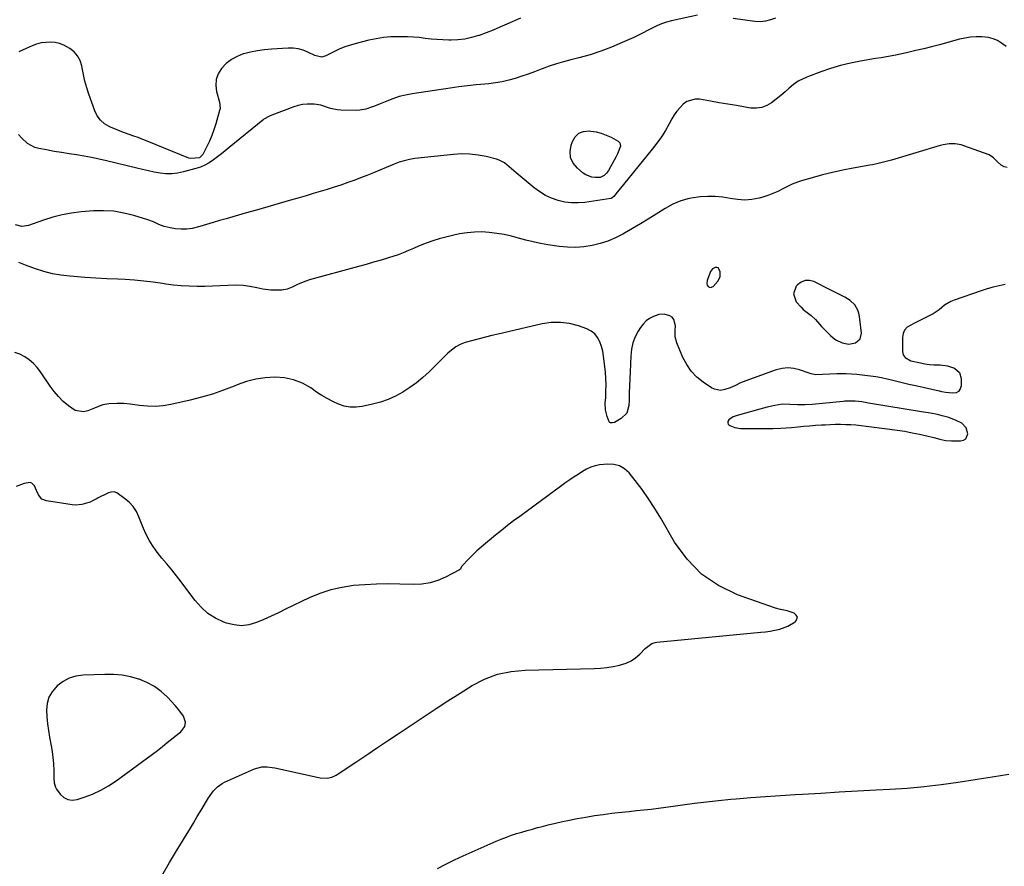
# Model space of a CAD drawing. Units: inches. Extents: x 1905553 to 1910897, y 432505 to 437874.
# Drawn here: x 1908125 to 1908700, y 436657 to 437151 of the extents above; entities that cross this region are included whole.
import ezdxf

# ---------------------------------------------------------------- set-up
doc = ezdxf.new("R2010")
doc.units = ezdxf.units.IN
doc.header["$MEASUREMENT"] = 0
for name, color, linetype in [('1', 7, 'Continuous'), ('7', 7, 'Continuous'), ('8', 7, 'Continuous')]:
    doc.layers.add(name, color=color, linetype=linetype)

msp = doc.modelspace()

# ---------------------------------------------------------------- linework, layer by layer
at = {"layer": '1', "color": 18}
for points in [[(1908534.34, 437001.52, 1794), (1908534.28, 437004.29, 1794), (1908534.01, 437005.26, 1794), (1908533.04, 437006.53, 1794), (1908532.31, 437006.75, 1794), (1908531.46, 437006.78, 1794), (1908530.57, 437006.42, 1794), (1908529.79, 437005.93, 1794), (1908528.71, 437004.4, 1794), (1908526.64, 436999.16, 1794), (1908526.47, 436997.3, 1794), (1908526.79, 436996.45, 1794), (1908527.31, 436995.64, 1794), (1908528.03, 436995.21, 1794), (1908528.74, 436995.03, 1794), (1908530.15, 436995.68, 1794), (1908533.08, 436999.04, 1794), (1908534.34, 437001.52, 1794)], [(1908594.66, 436995.7, 1794), (1908592.9, 436996.6, 1794), (1908589.12, 436998.51, 1794), (1908586.49, 436999.2, 1794), (1908583.99, 436999.23, 1794), (1908581.68, 436998.27, 1794), (1908579.5, 436996.65, 1794), (1908578.81, 436995.86, 1794), (1908577.08, 436991.29, 1794), (1908578.78, 436986.71, 1794), (1908581.55, 436983.61, 1794), (1908582.9, 436982.3, 1794), (1908585.83, 436979.94, 1794), (1908587.4, 436978.74, 1794), (1908590.02, 436976.32, 1794), (1908591.23, 436974.99, 1794), (1908593.6, 436972.28, 1794), (1908596.1, 436969.7, 1794), (1908598.78, 436967.07, 1794), (1908600.32, 436965.73, 1794), (1908601.96, 436964.54, 1794), (1908605.61, 436962.75, 1794), (1908609.49, 436962.07, 1794), (1908613.37, 436962.78, 1794), (1908616.13, 436965.02, 1794), (1908616.87, 436968.44, 1794), (1908615.73, 436978.21, 1794), (1908615.36, 436980.02, 1794), (1908614.8, 436981.75, 1794), (1908612.95, 436984.9, 1794), (1908610.34, 436987.5, 1794), (1908607.21, 436989.45, 1794), (1908605.24, 436990.38, 1794), (1908601.69, 436992.1, 1794), (1908598.17, 436993.88, 1794), (1908594.66, 436995.7, 1794)], [(1908661.24, 436920.82, 1792), (1908657.17, 436921.63, 1792), (1908654.45, 436922.12, 1792), (1908653.09, 436922.34, 1792), (1908620.92, 436927.59, 1792), (1908617.12, 436928.24, 1792), (1908613.14, 436928.73, 1792), (1908609.2, 436928.79, 1792), (1908607.24, 436928.67, 1792), (1908606.25, 436928.58, 1792), (1908588.12, 436926.81, 1792), (1908583.77, 436926.55, 1792), (1908579.41, 436926.6, 1792), (1908575.05, 436926.84, 1792), (1908570.55, 436927.01, 1792), (1908566.16, 436926.26, 1792), (1908561.79, 436925.27, 1792), (1908557.47, 436924.12, 1792), (1908544.16, 436920.32, 1792), (1908541.95, 436919.45, 1792), (1908539.42, 436917.74, 1792), (1908538.87, 436916.85, 1792), (1908538.69, 436916, 1792), (1908539.05, 436915.21, 1792), (1908539.78, 436914.46, 1792), (1908539.92, 436914.39, 1792), (1908542.93, 436913.29, 1792), (1908546.1, 436912.83, 1792), (1908547.05, 436912.79, 1792), (1908551.24, 436912.67, 1792), (1908555.44, 436912.64, 1792), (1908563.48, 436912.7, 1792), (1908565.03, 436912.73, 1792), (1908569.69, 436912.92, 1792), (1908572.8, 436913.14, 1792), (1908575.9, 436913.41, 1792), (1908579.67, 436913.78, 1792), (1908583.11, 436914.09, 1792), (1908586.55, 436914.38, 1792), (1908590, 436914.62, 1792), (1908593.44, 436914.84, 1792), (1908595.65, 436914.96, 1792), (1908598.65, 436915.09, 1792), (1908601.66, 436915.17, 1792), (1908604.67, 436915.17, 1792), (1908607.67, 436915.12, 1792), (1908610.68, 436914.98, 1792), (1908613.68, 436914.79, 1792), (1908616.67, 436914.51, 1792), (1908619.66, 436914.17, 1792), (1908633.49, 436912.41, 1792), (1908637.82, 436911.79, 1792), (1908642.14, 436911.1, 1792), (1908646.44, 436910.28, 1792), (1908650.72, 436909.38, 1792), (1908655.85, 436908.22, 1792), (1908659.25, 436907.4, 1792), (1908662.62, 436906.49, 1792), (1908666.02, 436905.76, 1792), (1908669.49, 436905.51, 1792), (1908674.82, 436905.48, 1792), (1908676.47, 436905.91, 1792), (1908677.78, 436906.68, 1792), (1908679.05, 436909.62, 1792), (1908678.13, 436913.2, 1792), (1908675.49, 436915.78, 1792), (1908672.19, 436917.48, 1792), (1908667.93, 436919.13, 1792), (1908663.94, 436920.2, 1792), (1908661.24, 436920.82, 1792)], [(1908153.91, 436766.93, 1790), (1908150.3, 436764.95, 1790), (1908146.91, 436762.42, 1790), (1908143.98, 436759, 1790), (1908142.1, 436755.78, 1790), (1908141.09, 436752.21, 1790), (1908140.66, 436748.38, 1790), (1908140.84, 436744.36, 1790), (1908141.18, 436740.36, 1790), (1908141.74, 436736.38, 1790), (1908142.45, 436732.42, 1790), (1908143.39, 436727.54, 1790), (1908143.94, 436724.07, 1790), (1908144.34, 436720.57, 1790), (1908144.64, 436717.07, 1790), (1908144.92, 436712.85, 1790), (1908144.99, 436711.44, 1790), (1908145.02, 436708.62, 1790), (1908145.07, 436705.85, 1790), (1908145.84, 436703.3, 1790), (1908146.53, 436702.12, 1790), (1908148.66, 436699.22, 1790), (1908150.77, 436697.3, 1790), (1908153.09, 436696.02, 1790), (1908155.72, 436695.72, 1790), (1908158.55, 436696.05, 1790), (1908162.59, 436697.39, 1790), (1908167.55, 436699.28, 1790), (1908172.35, 436701.47, 1790), (1908176.93, 436704.1, 1790), (1908181.36, 436707.02, 1790), (1908199.7, 436720.39, 1790), (1908202.63, 436722.56, 1790), (1908205.54, 436724.77, 1790), (1908208.4, 436727.03, 1790), (1908211.24, 436729.33, 1790), (1908214.68, 436732.15, 1790), (1908215.79, 436733.05, 1790), (1908219.16, 436735.69, 1790), (1908221.48, 436738.79, 1790), (1908221.84, 436741.25, 1790), (1908220.69, 436744.71, 1790), (1908219.15, 436746.87, 1790), (1908216.96, 436749.59, 1790), (1908215.8, 436750.9, 1790), (1908211.28, 436755.79, 1790), (1908207.62, 436759.18, 1790), (1908203.68, 436762.15, 1790), (1908199.34, 436764.48, 1790), (1908194.72, 436766.37, 1790), (1908194.69, 436766.39, 1790), (1908189.8, 436767.68, 1790), (1908184.86, 436768.64, 1790), (1908179.85, 436769.07, 1790), (1908174.8, 436769.15, 1790), (1908162.04, 436768.7, 1790), (1908157.86, 436768.09, 1790), (1908153.91, 436766.93, 1790)]]:
    msp.add_polyline3d(points, dxfattribs=at)
at = {"layer": '7', "color": 18}
for points in [[(1908417.65, 437152.37, 1802), (1908409.63, 437148.79, 1802), (1908405.63, 437147.06, 1802), (1908401.6, 437145.39, 1802), (1908397.54, 437143.81, 1802), (1908393.46, 437142.29, 1802), (1908393, 437142.13, 1802), (1908389.09, 437140.96, 1802), (1908385.13, 437140.08, 1802), (1908381.1, 437139.64, 1802), (1908377.02, 437139.48, 1802), (1908375.7, 437139.5, 1802), (1908372.25, 437139.62, 1802), (1908368.8, 437139.82, 1802), (1908365.36, 437140.15, 1802), (1908361.93, 437140.55, 1802), (1908358.5, 437140.95, 1802), (1908355.06, 437141.26, 1802), (1908351.61, 437141.43, 1802), (1908348.16, 437141.5, 1802), (1908346.29, 437141.5, 1802), (1908341.91, 437141.35, 1802), (1908337.56, 437140.99, 1802), (1908333.25, 437140.31, 1802), (1908328.97, 437139.42, 1802), (1908321.6, 437137.6, 1802), (1908318.23, 437136.65, 1802), (1908314.93, 437135.53, 1802), (1908311.72, 437134.18, 1802), (1908308.57, 437132.68, 1802), (1908303.93, 437130.25, 1802), (1908301.46, 437129.63, 1802), (1908298.17, 437130.27, 1802), (1908297.49, 437130.56, 1802), (1908293.37, 437132.52, 1802), (1908290.59, 437133.59, 1802), (1908287.76, 437134.38, 1802), (1908284.84, 437134.73, 1802), (1908281.86, 437134.79, 1802), (1908272.15, 437134.27, 1802), (1908268.04, 437133.9, 1802), (1908263.96, 437133.35, 1802), (1908259.93, 437132.53, 1802), (1908255.93, 437131.52, 1802), (1908255.59, 437131.42, 1802), (1908252, 437130, 1802), (1908248.66, 437128.2, 1802), (1908245.71, 437125.82, 1802), (1908242.85, 437122.85, 1802), (1908241.03, 437119.75, 1802), (1908239.85, 437116.51, 1802), (1908239.63, 437113.07, 1802), (1908240.05, 437109.5, 1802), (1908241.72, 437103.35, 1802), (1908242.05, 437099.57, 1802), (1908241.79, 437098.33, 1802), (1908239.54, 437090.6, 1802), (1908238.44, 437087.19, 1802), (1908237.22, 437083.83, 1802), (1908235.81, 437080.54, 1802), (1908234.27, 437077.3, 1802), (1908231.9, 437072.63, 1802), (1908229.99, 437070.77, 1802), (1908225.04, 437070.3, 1802), (1908223.87, 437070.64, 1802), (1908199.49, 437080.53, 1802), (1908196.87, 437081.57, 1802), (1908194.24, 437082.57, 1802), (1908191.58, 437083.52, 1802), (1908188.92, 437084.45, 1802), (1908186.26, 437085.38, 1802), (1908183.62, 437086.36, 1802), (1908181.01, 437087.42, 1802), (1908178.42, 437088.53, 1802), (1908177.34, 437089.01, 1802), (1908174.54, 437090.7, 1802), (1908172.13, 437092.74, 1802), (1908170.29, 437095.31, 1802), (1908168.83, 437098.23, 1802), (1908165.43, 437107.86, 1802), (1908164.2, 437111.65, 1802), (1908163.1, 437115.48, 1802), (1908162.2, 437119.35, 1802), (1908161.42, 437123.26, 1802), (1908161.22, 437124.43, 1802), (1908160.26, 437127.52, 1802), (1908158.85, 437130.31, 1802), (1908156.78, 437132.64, 1802), (1908154.27, 437134.68, 1802), (1908150.77, 437136.55, 1802), (1908148.26, 437137.51, 1802), (1908145.63, 437138.05, 1802), (1908142.91, 437138.32, 1802), (1908140.17, 437138.19, 1802), (1908137.48, 437137.83, 1802), (1908134.85, 437137.14, 1802), (1908132.26, 437136.21, 1802), (1908128.72, 437134.68, 1802), (1908124.52, 437132.63, 1802)], [(1908701.47, 437135.87, 1798), (1908698.72, 437137.76, 1798), (1908696.28, 437139.19, 1798), (1908693.75, 437140.31, 1798), (1908691.06, 437141, 1798), (1908687.31, 437141.43, 1798), (1908683.97, 437141.44, 1798), (1908680.65, 437141.24, 1798), (1908677.37, 437140.73, 1798), (1908674.11, 437140.01, 1798), (1908662.42, 437136.82, 1798), (1908657.84, 437135.61, 1798), (1908653.24, 437134.45, 1798), (1908648.64, 437133.36, 1798), (1908644.01, 437132.31, 1798), (1908637.95, 437130.99, 1798), (1908634.75, 437130.33, 1798), (1908631.53, 437129.77, 1798), (1908628.31, 437129.24, 1798), (1908625.09, 437128.7, 1798), (1908616.38, 437127.21, 1798), (1908610.46, 437126.03, 1798), (1908604.6, 437124.64, 1798), (1908598.83, 437122.93, 1798), (1908593.11, 437121, 1798), (1908585.83, 437118.31, 1798), (1908582.81, 437116.99, 1798), (1908579.92, 437115.45, 1798), (1908577.24, 437113.58, 1798), (1908574.69, 437111.48, 1798), (1908572.22, 437109.26, 1798), (1908569.71, 437107.08, 1798), (1908567.12, 437104.99, 1798), (1908564.39, 437102.86, 1798), (1908561.58, 437101.24, 1798), (1908558.64, 437100.12, 1798), (1908555.52, 437099.74, 1798), (1908552.27, 437099.87, 1798), (1908548.88, 437100.42, 1798), (1908543.83, 437101.26, 1798), (1908538.78, 437102.11, 1798), (1908533.74, 437102.97, 1798), (1908528.7, 437103.84, 1798), (1908522.21, 437104.97, 1798), (1908519.61, 437105.04, 1798), (1908514.88, 437103.62, 1798), (1908512.75, 437102.13, 1798), (1908510.84, 437100.16, 1798), (1908509.08, 437098.08, 1798), (1908507.52, 437095.84, 1798), (1908506.11, 437093.5, 1798), (1908504.51, 437090.54, 1798), (1908502.3, 437086.7, 1798), (1908499.94, 437082.96, 1798), (1908497.37, 437079.37, 1798), (1908494.66, 437075.86, 1798), (1908475.2, 437052.17, 1798), (1908474.09, 437050.78, 1798), (1908472.13, 437048.21, 1798), (1908471.21, 437047.33, 1798), (1908470.64, 437047.07, 1798), (1908470.33, 437047, 1798), (1908455.31, 437044.76, 1798), (1908451.34, 437044.43, 1798), (1908447.38, 437044.44, 1798), (1908443.46, 437044.95, 1798), (1908439.56, 437045.81, 1798), (1908435.8, 437047.15, 1798), (1908432.2, 437048.79, 1798), (1908428.83, 437050.86, 1798), (1908425.61, 437053.22, 1798), (1908415.05, 437062.03, 1798), (1908413.69, 437063.18, 1798), (1908410.99, 437065.51, 1798), (1908408.25, 437067.76, 1798), (1908405.19, 437069.39, 1798), (1908403.53, 437069.95, 1798), (1908397.57, 437071.47, 1798), (1908392.85, 437072.4, 1798), (1908388.1, 437073, 1798), (1908383.32, 437073.07, 1798), (1908378.51, 437072.8, 1798), (1908355.96, 437070.3, 1798), (1908352.82, 437069.83, 1798), (1908349.73, 437069.12, 1798), (1908346.69, 437068.18, 1798), (1908343.73, 437067.03, 1798), (1908339.19, 437065.07, 1798), (1908335.44, 437063.49, 1798), (1908331.68, 437061.95, 1798), (1908327.9, 437060.46, 1798), (1908324.1, 437059.01, 1798), (1908320.77, 437057.77, 1798), (1908316.76, 437056.31, 1798), (1908312.73, 437054.91, 1798), (1908308.67, 437053.59, 1798), (1908304.6, 437052.32, 1798), (1908300.51, 437051.1, 1798), (1908296.41, 437049.88, 1798), (1908292.32, 437048.68, 1798), (1908288.22, 437047.48, 1798), (1908283.17, 437046.02, 1798), (1908276.54, 437044.11, 1798), (1908269.91, 437042.19, 1798), (1908263.28, 437040.28, 1798), (1908256.65, 437038.38, 1798), (1908245.63, 437035.21, 1798), (1908241.79, 437034.1, 1798), (1908237.95, 437032.97, 1798), (1908234.12, 437031.83, 1798), (1908230.29, 437030.67, 1798), (1908225.83, 437029.54, 1798), (1908222.59, 437029.08, 1798), (1908219.32, 437029.06, 1798), (1908216.02, 437029.33, 1798), (1908212.82, 437029.81, 1798), (1908209.49, 437030.6, 1798), (1908206.32, 437031.91, 1798), (1908203.19, 437033.36, 1798), (1908199.94, 437034.53, 1798), (1908191.68, 437037.11, 1798), (1908185.86, 437038.56, 1798), (1908179.99, 437039.56, 1798), (1908174.04, 437039.89, 1798), (1908168.05, 437039.76, 1798), (1908160.95, 437039.2, 1798), (1908155.33, 437038.52, 1798), (1908149.78, 437037.55, 1798), (1908144.33, 437036.13, 1798), (1908138.95, 437034.42, 1798), (1908130.13, 437031.21, 1798), (1908126.3, 437030.72, 1798), (1908122.49, 437031.64, 1798)], [(1908701.94, 437065.09, 1796), (1908700.2, 437065.49, 1796), (1908698.45, 437066.43, 1796), (1908696.09, 437068.57, 1796), (1908693.97, 437070.79, 1796), (1908691.54, 437072.5, 1796), (1908676.79, 437077.77, 1796), (1908675.09, 437078.28, 1796), (1908671.61, 437078.9, 1796), (1908668.06, 437078.94, 1796), (1908664.56, 437078.44, 1796), (1908662.83, 437078.01, 1796), (1908634.4, 437069.5, 1796), (1908631.27, 437068.6, 1796), (1908626.55, 437067.4, 1796), (1908623.37, 437066.72, 1796), (1908621.77, 437066.42, 1796), (1908611.97, 437064.7, 1796), (1908605.95, 437063.54, 1796), (1908599.96, 437062.25, 1796), (1908594.02, 437060.76, 1796), (1908588.1, 437059.14, 1796), (1908582.39, 437057.47, 1796), (1908579.4, 437056.48, 1796), (1908576.47, 437055.36, 1796), (1908573.62, 437054.04, 1796), (1908570.83, 437052.59, 1796), (1908568.03, 437051.15, 1796), (1908565.17, 437049.86, 1796), (1908562.23, 437048.79, 1796), (1908559.22, 437047.87, 1796), (1908557.03, 437047.3, 1796), (1908552.87, 437046.52, 1796), (1908548.71, 437046.13, 1796), (1908544.53, 437046.35, 1796), (1908540.12, 437047.01, 1796), (1908535.81, 437047.75, 1796), (1908531.48, 437048.2, 1796), (1908527.13, 437048.23, 1796), (1908522.76, 437047.98, 1796), (1908521.25, 437047.83, 1796), (1908516.24, 437046.94, 1796), (1908511.38, 437045.62, 1796), (1908506.74, 437043.65, 1796), (1908502.25, 437041.24, 1796), (1908496.87, 437037.85, 1796), (1908492.28, 437035.01, 1796), (1908487.67, 437032.21, 1796), (1908483.01, 437029.48, 1796), (1908478.33, 437026.79, 1796), (1908477.38, 437026.26, 1796), (1908473.08, 437024.09, 1796), (1908468.67, 437022.2, 1796), (1908464.1, 437020.74, 1796), (1908459.43, 437019.57, 1796), (1908454.67, 437018.86, 1796), (1908449.9, 437018.49, 1796), (1908445.12, 437018.62, 1796), (1908440.32, 437019.08, 1796), (1908433.62, 437020.07, 1796), (1908429.3, 437020.81, 1796), (1908425.01, 437021.67, 1796), (1908420.75, 437022.71, 1796), (1908416.53, 437023.87, 1796), (1908412.3, 437025, 1796), (1908408.04, 437025.96, 1796), (1908403.73, 437026.69, 1796), (1908399.39, 437027.25, 1796), (1908395.03, 437027.49, 1796), (1908390.69, 437027.47, 1796), (1908386.37, 437027.04, 1796), (1908382.06, 437026.34, 1796), (1908377.93, 437025.47, 1796), (1908374.02, 437024.55, 1796), (1908370.15, 437023.5, 1796), (1908366.33, 437022.26, 1796), (1908362.56, 437020.9, 1796), (1908358.1, 437019.15, 1796), (1908355.09, 437017.92, 1796), (1908352.12, 437016.58, 1796), (1908349.13, 437015.3, 1796), (1908346.07, 437014.22, 1796), (1908340.48, 437012.46, 1796), (1908336.12, 437011.11, 1796), (1908331.75, 437009.8, 1796), (1908327.37, 437008.55, 1796), (1908322.98, 437007.32, 1796), (1908294.42, 436999.55, 1796), (1908292.14, 436998.85, 1796), (1908287.73, 436997.09, 1796), (1908284.24, 436995.32, 1796), (1908281.27, 436994.12, 1796), (1908278.13, 436993.55, 1796), (1908276.53, 436993.43, 1796), (1908271.72, 436993.43, 1796), (1908266.97, 436994.15, 1796), (1908263.61, 436994.92, 1796), (1908259.55, 436995.68, 1796), (1908255.47, 436996.19, 1796), (1908251.36, 436996.35, 1796), (1908246.58, 436996.23, 1796), (1908242.12, 436996, 1796), (1908237.65, 436995.81, 1796), (1908233.17, 436995.72, 1796), (1908228.7, 436995.68, 1796), (1908223.96, 436995.78, 1796), (1908219.42, 436996.03, 1796), (1908214.89, 436996.49, 1796), (1908210.37, 436997.09, 1796), (1908208.49, 436997.39, 1796), (1908203.03, 436998.15, 1796), (1908197.55, 436998.81, 1796), (1908192.06, 436999.28, 1796), (1908186.56, 436999.65, 1796), (1908182.29, 436999.86, 1796), (1908175.89, 437000.21, 1796), (1908169.49, 437000.57, 1796), (1908163.09, 437000.99, 1796), (1908156.69, 437001.42, 1796), (1908154.22, 437001.6, 1796), (1908149.11, 437002.19, 1796), (1908144.06, 437003.07, 1796), (1908139.1, 437004.38, 1796), (1908134.21, 437005.97, 1796), (1908128.4, 437008.15, 1796), (1908124.53, 437009.62, 1796)], [(1908700.82, 436996.74, 1794), (1908697.29, 436996.04, 1794), (1908693.79, 436995.22, 1794), (1908690.33, 436994.24, 1794), (1908686.9, 436993.15, 1794), (1908671.04, 436987.7, 1794), (1908669.09, 436986.89, 1794), (1908665.48, 436984.76, 1794), (1908662.19, 436982.07, 1794), (1908658.69, 436979.68, 1794), (1908654.93, 436977.7, 1794), (1908652.59, 436976.55, 1794), (1908650.25, 436975.42, 1794), (1908647.89, 436974.31, 1794), (1908643.59, 436971.87, 1794), (1908642.09, 436970.24, 1794), (1908641.24, 436968.19, 1794), (1908640.84, 436965.86, 1794), (1908640.94, 436957.61, 1794), (1908641.32, 436955.73, 1794), (1908642.35, 436954.11, 1794), (1908645.71, 436952.2, 1794), (1908651.28, 436951.01, 1794), (1908653.91, 436950.53, 1794), (1908656.55, 436950.15, 1794), (1908659.2, 436949.94, 1794), (1908662.83, 436949.83, 1794), (1908667.12, 436949.36, 1794), (1908671.22, 436948.02, 1794), (1908674.12, 436945.53, 1794), (1908675.16, 436941.86, 1794), (1908675.09, 436937.62, 1794), (1908674.55, 436935.8, 1794), (1908673.62, 436934.4, 1794), (1908672.13, 436933.64, 1794), (1908670.26, 436933.31, 1794), (1908666.07, 436933.73, 1794), (1908663.85, 436934.2, 1794), (1908662.75, 436934.46, 1794), (1908662.19, 436934.58, 1794), (1908649.42, 436937.36, 1794), (1908644.65, 436938.44, 1794), (1908639.88, 436939.58, 1794), (1908636.75, 436940.36, 1794), (1908635.13, 436940.77, 1794), (1908631.89, 436941.6, 1794), (1908628.63, 436942.33, 1794), (1908625.33, 436942.85, 1794), (1908617.36, 436943.85, 1794), (1908614.2, 436944.19, 1794), (1908611.03, 436944.44, 1794), (1908607.85, 436944.56, 1794), (1908604.67, 436944.61, 1794), (1908602.43, 436944.59, 1794), (1908598.3, 436944.49, 1794), (1908594.18, 436944.23, 1794), (1908590.07, 436944.01, 1794), (1908587.53, 436944.6, 1794), (1908586.29, 436945.02, 1794), (1908580.71, 436947.03, 1794), (1908577.31, 436947.86, 1794), (1908573.9, 436948.22, 1794), (1908570.5, 436947.86, 1794), (1908567.09, 436947.02, 1794), (1908549.38, 436940.6, 1794), (1908546.27, 436939.35, 1794), (1908543.26, 436937.91, 1794), (1908540.22, 436936.53, 1794), (1908537.06, 436935.46, 1794), (1908534.55, 436935.02, 1794), (1908530.96, 436935.61, 1794), (1908529.26, 436936.45, 1794), (1908524.46, 436939.71, 1794), (1908520.74, 436942.74, 1794), (1908517.45, 436946.12, 1794), (1908514.79, 436950.02, 1794), (1908512.56, 436954.26, 1794), (1908509.03, 436962.73, 1794), (1908508.05, 436966.31, 1794), (1908507.99, 436970.02, 1794), (1908508.19, 436972.65, 1794), (1908507.19, 436976.47, 1794), (1908506.28, 436977.71, 1794), (1908504.97, 436978.5, 1794), (1908501.65, 436979.48, 1794), (1908498.44, 436979.38, 1794), (1908495.26, 436978.21, 1794), (1908493.04, 436976.99, 1794), (1908491.02, 436975.54, 1794), (1908489.31, 436973.75, 1794), (1908487.79, 436971.73, 1794), (1908486.46, 436969.56, 1794), (1908484.73, 436966.17, 1794), (1908483.36, 436962.68, 1794), (1908482.53, 436959.01, 1794), (1908482.07, 436955.24, 1794), (1908481.65, 436945.89, 1794), (1908481.47, 436941.76, 1794), (1908481.32, 436937.62, 1794), (1908481.19, 436933.48, 1794), (1908481.07, 436929.34, 1794), (1908481, 436926.17, 1794), (1908479.73, 436921.74, 1794), (1908476.45, 436918.5, 1794), (1908472.55, 436916.3, 1794), (1908471.4, 436915.97, 1794), (1908470.25, 436916.01, 1794), (1908469.78, 436916.21, 1794), (1908469.42, 436916.57, 1794), (1908468.19, 436919.68, 1794), (1908467.24, 436923.54, 1794), (1908467.13, 436927.52, 1794), (1908467.4, 436930.85, 1794), (1908467.59, 436934.53, 1794), (1908467.66, 436938.21, 1794), (1908467.52, 436941.88, 1794), (1908467.25, 436945.56, 1794), (1908466.59, 436952.14, 1794), (1908466.19, 436955.02, 1794), (1908465.65, 436957.87, 1794), (1908464.89, 436960.67, 1794), (1908463.98, 436963.43, 1794), (1908462.67, 436965.88, 1794), (1908461.04, 436967.98, 1794), (1908458.9, 436969.59, 1794), (1908456.44, 436970.86, 1794), (1908451.5, 436972.6, 1794), (1908446.25, 436973.95, 1794), (1908440.97, 436974.7, 1794), (1908435.63, 436974.54, 1794), (1908430.26, 436973.78, 1794), (1908404.63, 436967.85, 1794), (1908400.89, 436966.96, 1794), (1908397.16, 436966.04, 1794), (1908393.45, 436965.08, 1794), (1908389.74, 436964.1, 1794), (1908385.22, 436962.87, 1794), (1908382.42, 436961.87, 1794), (1908379.8, 436960.46, 1794), (1908376.24, 436957.75, 1794), (1908375.15, 436956.73, 1794), (1908364.19, 436945.82, 1794), (1908360.63, 436942.54, 1794), (1908356.93, 436939.44, 1794), (1908353.01, 436936.62, 1794), (1908348.94, 436933.98, 1794), (1908344.68, 436931.71, 1794), (1908340.3, 436929.73, 1794), (1908335.75, 436928.17, 1794), (1908331.09, 436926.91, 1794), (1908325.07, 436925.58, 1794), (1908321.53, 436925.16, 1794), (1908318.04, 436925.17, 1794), (1908314.62, 436925.85, 1794), (1908311.24, 436926.97, 1794), (1908307.94, 436928.53, 1794), (1908304.71, 436930.21, 1794), (1908301.57, 436932.06, 1794), (1908298.5, 436934.04, 1794), (1908295.03, 436936.4, 1794), (1908290.14, 436939.11, 1794), (1908285.07, 436941.18, 1794), (1908279.7, 436942.29, 1794), (1908274.14, 436942.77, 1794), (1908268.49, 436942.4, 1794), (1908262.93, 436941.6, 1794), (1908257.49, 436940.15, 1794), (1908252.15, 436938.28, 1794), (1908250.27, 436937.49, 1794), (1908244, 436935.06, 1794), (1908237.66, 436932.86, 1794), (1908231.21, 436930.99, 1794), (1908224.69, 436929.35, 1794), (1908213.32, 436926.8, 1794), (1908208.77, 436926.05, 1794), (1908204.21, 436925.63, 1794), (1908199.62, 436925.71, 1794), (1908195.03, 436926.13, 1794), (1908189.57, 436926.94, 1794), (1908185.81, 436927.32, 1794), (1908182.03, 436927.34, 1794), (1908177.13, 436927.13, 1794), (1908175.9, 436927.01, 1794), (1908173.51, 436926.5, 1794), (1908170.03, 436925.19, 1794), (1908167.72, 436924.27, 1794), (1908164.78, 436923.1, 1794), (1908162.23, 436922.55, 1794), (1908157.42, 436923.29, 1794), (1908153.4, 436925.98, 1794), (1908150.47, 436928.59, 1794), (1908147.7, 436931.35, 1794), (1908145.19, 436934.35, 1794), (1908142.85, 436937.5, 1794), (1908137.2, 436945.86, 1794), (1908135.22, 436948.42, 1794), (1908133.05, 436950.77, 1794), (1908130.58, 436952.82, 1794), (1908127.93, 436954.66, 1794), (1908125.05, 436956.08, 1794), (1908122.07, 436957.17, 1794)], [(1908203.47, 436643.74, 1792), (1908212.61, 436659.36, 1792), (1908214.88, 436663.2, 1792), (1908217.17, 436667.04, 1792), (1908219.49, 436670.86, 1792), (1908221.82, 436674.68, 1792), (1908224.16, 436678.48, 1792), (1908226.48, 436682.3, 1792), (1908228.78, 436686.13, 1792), (1908231.07, 436689.97, 1792), (1908235.32, 436697.16, 1792), (1908238.23, 436701.2, 1792), (1908240.57, 436703.55, 1792), (1908243.26, 436705.44, 1792), (1908244.73, 436706.21, 1792), (1908262.13, 436714.1, 1792), (1908266.47, 436715.23, 1792), (1908269.5, 436715.24, 1792), (1908272.53, 436714.88, 1792), (1908274.03, 436714.6, 1792), (1908300.5, 436708.76, 1792), (1908304.65, 436708.57, 1792), (1908307.38, 436709.19, 1792), (1908309.93, 436710.3, 1792), (1908311.14, 436711.02, 1792), (1908321.44, 436717.94, 1792), (1908327.77, 436722.19, 1792), (1908334.1, 436726.43, 1792), (1908340.43, 436730.67, 1792), (1908346.77, 436734.9, 1792), (1908361.3, 436744.6, 1792), (1908368.27, 436749.19, 1792), (1908375.26, 436753.72, 1792), (1908382.31, 436758.18, 1792), (1908389.38, 436762.59, 1792), (1908396.68, 436766.3, 1792), (1908404.22, 436769.2, 1792), (1908412.12, 436770.87, 1792), (1908420.26, 436771.71, 1792), (1908460.59, 436772.65, 1792), (1908464.33, 436772.85, 1792), (1908468.05, 436773.21, 1792), (1908471.74, 436773.79, 1792), (1908475.41, 436774.52, 1792), (1908479.37, 436775.73, 1792), (1908482.25, 436777.05, 1792), (1908484.86, 436778.86, 1792), (1908487.28, 436780.99, 1792), (1908490.46, 436784.35, 1792), (1908494.41, 436787.15, 1792), (1908496.25, 436787.73, 1792), (1908497.21, 436787.88, 1792), (1908558.07, 436793.73, 1792), (1908560.78, 436794.05, 1792), (1908563.49, 436794.44, 1792), (1908566.17, 436794.94, 1792), (1908569.24, 436795.61, 1792), (1908573.94, 436797.25, 1792), (1908578.2, 436799.83, 1792), (1908578.35, 436799.95, 1792), (1908579.19, 436801.34, 1792), (1908579.44, 436802.64, 1792), (1908578.81, 436803.8, 1792), (1908577.59, 436804.87, 1792), (1908573.47, 436806.3, 1792), (1908571.52, 436806.75, 1792), (1908569.54, 436807.06, 1792), (1908566.63, 436807.82, 1792), (1908544.48, 436815.68, 1792), (1908533.37, 436821.04, 1792), (1908523.35, 436827.71, 1792), (1908514.97, 436836.35, 1792), (1908507.69, 436846.31, 1792), (1908499.58, 436860.37, 1792), (1908496.13, 436866.05, 1792), (1908492.51, 436871.62, 1792), (1908488.64, 436877.02, 1792), (1908484.61, 436882.31, 1792), (1908481.04, 436886.77, 1792), (1908478.42, 436889.16, 1792), (1908475.54, 436890.93, 1792), (1908472.26, 436891.77, 1792), (1908468.72, 436891.97, 1792), (1908463.85, 436891.5, 1792), (1908461.2, 436891.02, 1792), (1908458.67, 436890.12, 1792), (1908456.24, 436888.92, 1792), (1908453.89, 436887.56, 1792), (1908451.33, 436885.96, 1792), (1908448.92, 436884.42, 1792), (1908446.53, 436882.84, 1792), (1908444.17, 436881.21, 1792), (1908441.85, 436879.54, 1792), (1908417.16, 436861.44, 1792), (1908413.56, 436858.75, 1792), (1908409.99, 436856.03, 1792), (1908406.47, 436853.25, 1792), (1908402.98, 436850.43, 1792), (1908397.11, 436845.61, 1792), (1908394.61, 436843.48, 1792), (1908392.15, 436841.28, 1792), (1908389.78, 436839.01, 1792), (1908387.46, 436836.67, 1792), (1908383.39, 436832.44, 1792), (1908383.17, 436832.16, 1792), (1908382.78, 436831.21, 1792), (1908382.52, 436830.59, 1792), (1908382.02, 436830.16, 1792), (1908373.86, 436825.95, 1792), (1908369.37, 436824.06, 1792), (1908364.77, 436822.63, 1792), (1908360.01, 436821.92, 1792), (1908355.15, 436821.68, 1792), (1908347.09, 436821.89, 1792), (1908340.31, 436821.95, 1792), (1908333.53, 436821.85, 1792), (1908326.75, 436821.5, 1792), (1908319.99, 436820.98, 1792), (1908313.32, 436819.99, 1792), (1908306.79, 436818.54, 1792), (1908300.44, 436816.4, 1792), (1908294.22, 436813.81, 1792), (1908280.39, 436807.15, 1792), (1908276.14, 436805.15, 1792), (1908271.88, 436803.19, 1792), (1908267.59, 436801.29, 1792), (1908263.27, 436799.44, 1792), (1908258.94, 436798.18, 1792), (1908254.59, 436797.6, 1792), (1908250.22, 436798.02, 1792), (1908245.84, 436799.11, 1792), (1908244.34, 436799.68, 1792), (1908239.49, 436802.01, 1792), (1908235, 436804.81, 1792), (1908231.05, 436808.35, 1792), (1908227.46, 436812.36, 1792), (1908218.06, 436824.92, 1792), (1908216.69, 436826.71, 1792), (1908213.86, 436830.21, 1792), (1908210.95, 436833.64, 1792), (1908208.09, 436837.11, 1792), (1908206.69, 436838.87, 1792), (1908204.8, 436841.29, 1792), (1908202.62, 436844.35, 1792), (1908200.62, 436847.52, 1792), (1908198.91, 436850.85, 1792), (1908197.39, 436854.29, 1792), (1908194.68, 436861.22, 1792), (1908193.14, 436864.32, 1792), (1908191.27, 436867.18, 1792), (1908188.94, 436869.66, 1792), (1908186.29, 436871.89, 1792), (1908181.71, 436875.09, 1792), (1908181.07, 436875.44, 1792), (1908180.41, 436875.67, 1792), (1908178.25, 436875.57, 1792), (1908176.83, 436875.13, 1792), (1908176.14, 436874.83, 1792), (1908170.85, 436872.28, 1792), (1908170.17, 436871.94, 1792), (1908167.52, 436870.45, 1792), (1908166.14, 436869.81, 1792), (1908165.43, 436869.54, 1792), (1908161.36, 436868.34, 1792), (1908157.61, 436868.02, 1792), (1908155.71, 436868.17, 1792), (1908140.64, 436870.44, 1792), (1908137.97, 436871.54, 1792), (1908135.96, 436874.07, 1792), (1908134.78, 436876.61, 1792), (1908133.68, 436879.18, 1792), (1908132.15, 436880.87, 1792), (1908131.09, 436881.17, 1792), (1908127.5, 436880.69, 1792), (1908122.88, 436878.83, 1792)], [(1908369.22, 436655.84, 1794), (1908374.08, 436658.43, 1794), (1908379.03, 436660.85, 1794), (1908384.04, 436663.16, 1794), (1908403.45, 436671.73, 1794), (1908406.39, 436672.97, 1794), (1908409.35, 436674.14, 1794), (1908412.35, 436675.21, 1794), (1908415.38, 436676.2, 1794), (1908418.43, 436677.13, 1794), (1908421.49, 436678.03, 1794), (1908424.56, 436678.88, 1794), (1908427.64, 436679.7, 1794), (1908429.72, 436680.24, 1794), (1908433.86, 436681.28, 1794), (1908438, 436682.27, 1794), (1908442.17, 436683.18, 1794), (1908446.34, 436684.05, 1794), (1908450.72, 436684.92, 1794), (1908455.77, 436685.85, 1794), (1908460.83, 436686.7, 1794), (1908465.91, 436687.42, 1794), (1908471, 436688.05, 1794), (1908472.66, 436688.23, 1794), (1908476.94, 436688.7, 1794), (1908481.21, 436689.16, 1794), (1908485.49, 436689.61, 1794), (1908489.78, 436690.04, 1794), (1908494.05, 436690.51, 1794), (1908498.33, 436691, 1794), (1908502.59, 436691.56, 1794), (1908506.86, 436692.15, 1794), (1908512.35, 436692.96, 1794), (1908519.36, 436693.92, 1794), (1908526.39, 436694.8, 1794), (1908533.42, 436695.56, 1794), (1908540.47, 436696.24, 1794), (1908543.62, 436696.52, 1794), (1908552.25, 436697.23, 1794), (1908560.89, 436697.9, 1794), (1908569.53, 436698.49, 1794), (1908578.17, 436699.03, 1794), (1908582.38, 436699.27, 1794), (1908593.14, 436699.89, 1794), (1908603.89, 436700.49, 1794), (1908614.65, 436701.08, 1794), (1908625.4, 436701.67, 1794), (1908633.53, 436702.1, 1794), (1908643.53, 436702.79, 1794), (1908653.51, 436703.68, 1794), (1908663.46, 436704.88, 1794), (1908673.38, 436706.28, 1794), (1908683.35, 436707.84, 1794), (1908688.28, 436708.62, 1794), (1908693.2, 436709.4, 1794), (1908698.12, 436710.19, 1794), (1908703.04, 436710.99, 1794)]]:
    msp.add_polyline3d(points, dxfattribs=at)
at = {"layer": '8', "color": 18}
for points in [[(1908521.09, 437154.05, 1800), (1908505.78, 437150.71, 1800), (1908502.87, 437149.94, 1800), (1908500.03, 437149.01, 1800), (1908497.27, 437147.84, 1800), (1908494.58, 437146.51, 1800), (1908491.91, 437145.09, 1800), (1908489.23, 437143.71, 1800), (1908486.51, 437142.38, 1800), (1908483.78, 437141.1, 1800), (1908477.06, 437138.03, 1800), (1908470.89, 437135.42, 1800), (1908464.64, 437133.04, 1800), (1908458.26, 437131.01, 1800), (1908451.81, 437129.22, 1800), (1908447.02, 437128.03, 1800), (1908442.79, 437126.9, 1800), (1908438.6, 437125.66, 1800), (1908434.46, 437124.26, 1800), (1908430.35, 437122.76, 1800), (1908429.61, 437122.48, 1800), (1908425.88, 437121.07, 1800), (1908422.14, 437119.71, 1800), (1908418.37, 437118.42, 1800), (1908414.58, 437117.18, 1800), (1908410.76, 437116.11, 1800), (1908406.9, 437115.2, 1800), (1908402.99, 437114.55, 1800), (1908399.05, 437114.07, 1800), (1908396.83, 437113.87, 1800), (1908391.76, 437113.37, 1800), (1908386.7, 437112.82, 1800), (1908381.64, 437112.17, 1800), (1908376.6, 437111.46, 1800), (1908354.27, 437108.13, 1800), (1908350.48, 437107.41, 1800), (1908346.74, 437106.5, 1800), (1908343.08, 437105.31, 1800), (1908339.47, 437103.93, 1800), (1908335.67, 437102.3, 1800), (1908332.32, 437100.93, 1800), (1908330.63, 437100.29, 1800), (1908327.2, 437099.17, 1800), (1908323.69, 437098.59, 1800), (1908321.89, 437098.51, 1800), (1908312.57, 437098.58, 1800), (1908310.57, 437098.71, 1800), (1908306.68, 437099.53, 1800), (1908304.79, 437100.21, 1800), (1908300.99, 437101.48, 1800), (1908297.02, 437102.09, 1800), (1908295.65, 437102.17, 1800), (1908292.97, 437102.18, 1800), (1908290.32, 437101.95, 1800), (1908287.72, 437101.39, 1800), (1908285.15, 437100.61, 1800), (1908272.35, 437095.78, 1800), (1908270.94, 437095.2, 1800), (1908267.63, 437093.31, 1800), (1908267.03, 437092.84, 1800), (1908247.41, 437076.76, 1800), (1908245.13, 437074.92, 1800), (1908242.84, 437073.1, 1800), (1908240.52, 437071.31, 1800), (1908238.18, 437069.54, 1800), (1908235.76, 437067.94, 1800), (1908233.25, 437066.53, 1800), (1908230.59, 437065.41, 1800), (1908227.84, 437064.49, 1800), (1908220.66, 437062.51, 1800), (1908217.28, 437061.82, 1800), (1908213.89, 437061.43, 1800), (1908210.47, 437061.48, 1800), (1908207.04, 437061.83, 1800), (1908203.6, 437062.46, 1800), (1908200.18, 437063.13, 1800), (1908196.77, 437063.88, 1800), (1908193.37, 437064.69, 1800), (1908175.7, 437069.06, 1800), (1908171.37, 437070.07, 1800), (1908167.02, 437070.98, 1800), (1908162.64, 437071.77, 1800), (1908158.25, 437072.46, 1800), (1908153.85, 437073.12, 1800), (1908149.45, 437073.82, 1800), (1908145.07, 437074.57, 1800), (1908140.69, 437075.36, 1800), (1908136.18, 437076.2, 1800), (1908133.82, 437076.88, 1800), (1908129.59, 437079.14, 1800), (1908125.96, 437082.53, 1800), (1908124.19, 437084.31, 1800)], [(1908566.61, 437152.42, 1800), (1908563.69, 437151.27, 1800), (1908560.7, 437150.49, 1800), (1908557.62, 437150.26, 1800), (1908554.48, 437150.4, 1800), (1908541.89, 437152.14, 1800)], [(1908474.35, 437073.05, 1800), (1908473.4, 437071.24, 1800), (1908468.99, 437063.29, 1800), (1908467.93, 437061.74, 1800), (1908466.6, 437060.42, 1800), (1908464.14, 437059.33, 1800), (1908461.21, 437059.29, 1800), (1908459.33, 437059.52, 1800), (1908455.87, 437060.81, 1800), (1908454.3, 437061.88, 1800), (1908450.84, 437064.8, 1800), (1908448.46, 437067.75, 1800), (1908446.92, 437070.93, 1800), (1908446.64, 437074.46, 1800), (1908447.19, 437078.21, 1800), (1908447.95, 437080.36, 1800), (1908449.64, 437083.08, 1800), (1908451.76, 437085.13, 1800), (1908454.52, 437086.16, 1800), (1908457.71, 437086.51, 1800), (1908458.82, 437086.39, 1800), (1908461.87, 437085.88, 1800), (1908464.85, 437085.15, 1800), (1908467.72, 437084.08, 1800), (1908470.53, 437082.79, 1800), (1908474.67, 437080.57, 1800), (1908475.67, 437079.63, 1800), (1908476, 437077.55, 1800), (1908474.35, 437073.05, 1800)]]:
    msp.add_polyline3d(points, dxfattribs=at)

doc.saveas('drawing.dxf')
